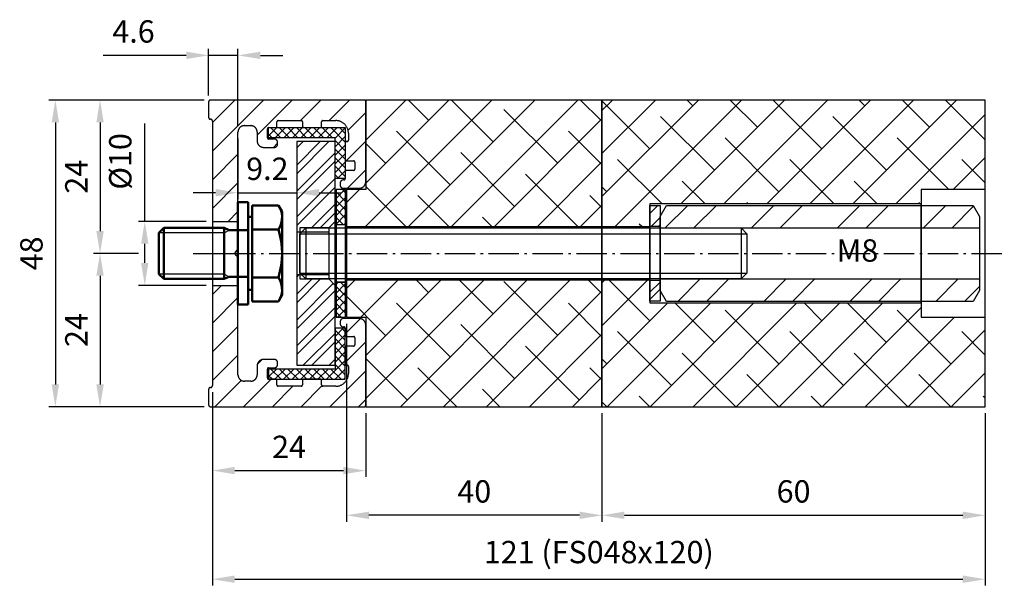
# Model space of a CAD drawing. Units: millimetres. Extents: x 29 to 542, y 72 to 350.
# Drawn here: x 29 to 183, y 242 to 331 of the extents above; entities that cross this region are included whole.
import ezdxf

# ---------------------------------------------------------------- set-up
doc = ezdxf.new("R2010")
doc.units = ezdxf.units.MM
for name, pattern in [('AM_DIN_G_W050', [13.75, 9.75, -1.5, 1, -1.5]), ('AM_DIN_G_W050x2', [6.875, 4.75, -0.875, 0.375, -0.875]), ('AUSGEZOGEN', [2000.1, 2000, -0.1]), ('STRICHLINIEX2', [1.5, 1, -0.5])]:
    doc.linetypes.add(name, pattern=pattern)
for name, color, linetype in [('-ALU', 2, 'AUSGEZOGEN'), ('-Edelstahl', 4, 'AUSGEZOGEN'), ('-HOLZ', 40, 'AUSGEZOGEN'), ('-KUNSTSTOFF', 1, 'AUSGEZOGEN'), ('-NORMTEIL_VERDECKT', 9, 'STRICHLINIEX2'), ('-PROFILAUSSENKANTET', 4, 'Continuous'), ('-TEXT3', 2, 'Continuous')]:
    doc.layers.add(name, color=color, linetype=linetype)
for name, color, linetype, lineweight in [('AM_0N', 7, 'Continuous', 50), ('AM_4N', 92, 'Continuous', 25), ('AM_5', 92, 'Continuous', 25), ('AM_7', 142, 'AM_DIN_G_W050', 25)]:
    doc.layers.add(name, color=color, linetype=linetype, lineweight=lineweight)
doc.styles.get("Standard").update_dxf_attribs({"font": 'arial.ttf'})
doc.dimstyles.new('AM_DIN$0', dxfattribs={"dimtxt": 3.5, "dimasz": 3.5, "dimexe": 1, "dimexo": 1, "dimgap": 1.5, "dimtad": 1, "dimdsep": 46, "dimtxsty": 'Standard', "dimcen": 0, "dimclrd": 256, "dimclre": 256, "dimclrt": 2, "dimadec": 0, "dimazin": 2, "dimtp": 0.1, "dimtm": 0.1, "dimtfac": 0.71, "dimtdec": 3, "dimtmove": 0, "dimatfit": 3, "dimfxl": 0, "dimlwd": -1, "dimlwe": -1, "dimarcsym": 0})
pattern_1 = [(45, (-1687.4572, -587.6097), (-2.245064, 2.245064), [])]
pattern_2 = [(45, (-126.245, -159.9987), (-3.3676, 3.3676), []), (135, (-126.245, -159.9987), (-10.10279, 3.3676), [11.90625, -7.14375])]

# ---------------------------------------------------------------- blocks, each defined once
blk = doc.blocks.new('*U41')
at = {"layer": 'AM_0N'}
for p, q in [((114, 359), (114, 343)), ((115.6, 359), (114, 359)), ((115.6, 343), (115.6, 359)), ((114, 343), (115.6, 343))]:
    blk.add_line(p, q, dxfattribs=at)
blk = doc.blocks.new('*U42')
at = {"layer": 'AM_0N'}
for p, q in [((120.32, 358.51), (116.2, 358.51)), ((116.2, 358.51), (116.2, 356.7)), ((120.9, 357.5), (120.32, 358.51)), ((116.2, 356.7), (115.6, 356.7)), ((115.6, 356.7), (115.6, 354.66)), ((116.2, 356.7), (116.2, 345.3)), ((120.9, 344.5), (120.9, 357.5)), ((101.6, 354.23), (102.37, 355)), ((111.85, 355), (102.37, 355)), ((102.37, 355), (102.37, 347)), ((111.85, 355), (111.85, 347)), ((111.85, 355), (112.62, 354.66)), ((115.6, 354.66), (112.62, 354.66)), ((115.6, 347.34), (115.6, 354.66)), ((120.32, 354.75), (116.2, 354.75)), ((101.6, 354.23), (101.6, 347.77)), ((102.37, 347), (101.6, 347.77)), ((111.85, 347), (102.37, 347)), ((111.85, 347), (112.62, 347.34)), ((115.6, 347.34), (112.62, 347.34)), ((115.6, 347.34), (115.6, 345.3)), ((120.32, 347.25), (116.2, 347.25)), ((115.6, 345.3), (116.2, 345.3)), ((116.2, 345.3), (116.2, 343.49)), ((120.32, 343.49), (120.9, 344.5)), ((116.2, 343.49), (120.32, 343.49))]:
    blk.add_line(p, q, dxfattribs=at)
for centre, radius, start, end in [((117.58, 356.63), 3.32, 325.5531, 25.5531), ((108.49, 351), 12.41, 342.3875, 17.6125), ((117.58, 345.37), 3.32, 334.4469, 34.4469)]:
    blk.add_arc(centre, radius, start, end, dxfattribs=at)
at = {"layer": 'AM_4N'}
for p, q in [((111.85, 354.23), (112.62, 354.66)), ((111.85, 354.23), (101.6, 354.23)), ((111.85, 347.77), (101.6, 347.77)), ((111.85, 347.77), (112.62, 347.34))]:
    blk.add_line(p, q, dxfattribs=at)
blk = doc.blocks.new('*D57')
at = {"layer": 'AM_5', "linetype": 'ByBlock'}
for p, q in [((57.5, 318), (40.2, 318)), ((41.2, 314.5), (41.2, 297.5)), ((47.2, 294), (40.2, 294))]:
    blk.add_line(p, q, dxfattribs=at)
at = {"layer": 'AM_5'}
for points in [[(40.62, 314.5), (41.78, 314.5), (41.2, 318)], [(40.62, 297.5), (41.78, 297.5), (41.2, 294)]]:
    blk.add_solid(points, dxfattribs=at)
at = {"layer": 'Defpoints', "color": 0}
for p in [(58.5, 318), (41.2, 294), (48.2, 294)]:
    blk.add_point(p, dxfattribs=at)
at = {"layer": 'AM_5', "color": 2, "insert": (37.94, 306), "char_height": 3.5, "attachment_point": 5, "rotation": 90}
blk.add_mtext('24', dxfattribs=at)
blk = doc.blocks.new('*D58')
at = {"layer": 'AM_5', "linetype": 'ByBlock'}
for p, q in [((47.2, 294), (40.2, 294)), ((41.2, 290.5), (41.2, 273.5)), ((57.5, 270), (40.2, 270))]:
    blk.add_line(p, q, dxfattribs=at)
at = {"layer": 'AM_5'}
for points in [[(40.62, 290.5), (41.78, 290.5), (41.2, 294)], [(40.62, 273.5), (41.78, 273.5), (41.2, 270)]]:
    blk.add_solid(points, dxfattribs=at)
at = {"layer": 'Defpoints', "color": 0}
for p in [(48.2, 294), (41.2, 270), (58.5, 270)]:
    blk.add_point(p, dxfattribs=at)
at = {"layer": 'AM_5', "color": 2, "insert": (37.94, 282), "char_height": 3.5, "attachment_point": 5, "rotation": 90}
blk.add_mtext('24', dxfattribs=at)
blk = doc.blocks.new('*D59')
at = {"layer": 'AM_5', "linetype": 'ByBlock'}
for p, q in [((57.5, 318), (33.2, 318)), ((34.2, 314.5), (34.2, 273.5)), ((57.5, 270), (33.2, 270))]:
    blk.add_line(p, q, dxfattribs=at)
at = {"layer": 'AM_5'}
for points in [[(33.62, 314.5), (34.78, 314.5), (34.2, 318)], [(33.62, 273.5), (34.78, 273.5), (34.2, 270)]]:
    blk.add_solid(points, dxfattribs=at)
at = {"layer": 'Defpoints', "color": 0}
for p in [(58.5, 318), (34.2, 270), (58.5, 270)]:
    blk.add_point(p, dxfattribs=at)
at = {"layer": 'AM_5', "color": 2, "insert": (30.91, 294), "char_height": 3.5, "attachment_point": 5, "rotation": 90}
blk.add_mtext('48', dxfattribs=at)
blk = doc.blocks.new('*D60')
at = {"layer": 'AM_5', "linetype": 'ByBlock'}
for p, q in [((48.2, 299), (48.2, 314.31)), ((57.8, 299), (47.2, 299)), ((48.2, 292.5), (48.2, 295.5)), ((57.8, 289), (47.2, 289))]:
    blk.add_line(p, q, dxfattribs=at)
at = {"layer": 'AM_5'}
for points in [[(47.62, 295.5), (48.78, 295.5), (48.2, 299)], [(47.62, 292.5), (48.78, 292.5), (48.2, 289)]]:
    blk.add_solid(points, dxfattribs=at)
at = {"layer": 'Defpoints', "color": 0}
for p in [(48.2, 299), (58.8, 299), (58.8, 289)]:
    blk.add_point(p, dxfattribs=at)
at = {"layer": 'AM_5', "color": 2, "insert": (44.82, 308.4), "char_height": 3.5, "attachment_point": 5, "rotation": 90}
blk.add_mtext('%%C10', dxfattribs=at)
blk = doc.blocks.new('FS-HM-M08x50')
at = {"layer": '-Edelstahl'}
h = blk.add_hatch(dxfattribs=at)
h.set_pattern_fill('ANSI32', color=256)
h.set_pattern_definition([(45, (548.952, 528.65), (-6.73519, 6.73519), []), (45, (553.442, 528.65), (-6.73519, 6.73519), [])])
h.paths.add_polyline_path([(0.99, 7.51), (0, 5.8), (0, 4), (50, 4), (50, 5.8), (49.01, 7.51)])
h.paths.add_polyline_path([(49.01, -7.51), (50, -5.8), (50, -4), (0, -4), (0, -5.8), (0.99, -7.51)])
for p, q in [((0, 4), (50, 4)), ((0, -4), (50, -4))]:
    blk.add_line(p, q, dxfattribs=at)
blk.add_lwpolyline([(0.99, 7.51), (49.01, 7.51), (50, 5.8), (50, -5.8), (49.01, -7.51), (0.99, -7.51), (0, -5.8), (0, 5.8), (0.99, 7.51)], dxfattribs=at)
blk = doc.blocks.new('FS-Unterlegscheibe-M08')
at = {"layer": '-Edelstahl'}
h = blk.add_hatch(dxfattribs=at)
h.set_pattern_fill('ANSI32', color=256, scale=0.25)
h.set_pattern_definition([(45, (568.9966, 510.7122), (-1.683798, 1.683798), []), (45, (570.1191, 510.7122), (-1.683798, 1.683798), [])])
h.paths.add_polyline_path([(0, 4.2), (1.6, 4.2), (1.6, 7.5), (0, 7.5)])
h.paths.add_polyline_path([(1.6, -4.2), (0, -4.2), (0, -7.5), (1.6, -7.5)])
for p, q in [((1.6, 4.2), (0, 4.2)), ((0, -4.2), (1.6, -4.2))]:
    blk.add_line(p, q, dxfattribs=at)
blk.add_lwpolyline([(0, 7.5), (1.6, 7.5), (1.6, -7.5), (0, -7.5), (0, 7.5)], dxfattribs=at)
blk = doc.blocks.new('FS048-KSW')
at = {"layer": '-KUNSTSTOFF'}
h = blk.add_hatch(dxfattribs=at)
h.set_pattern_fill('ANSI37', color=256, scale=0.3, style=0)
h.set_pattern_definition([(45, (1064.5231, 965.8032), (-0.6735192, 0.6735192), []), (135, (1064.5231, 965.8032), (-0.6735192, -0.6735192), [])])
h.paths.add_polyline_path([(0, 0), (-12, 0), (-12, 1.6), (-1.6, 1.6), (-1.6, 8), (0, 8)])
blk.add_lwpolyline([(-12, 0), (0, 0), (0, 8), (-1.6, 8), (-1.6, 1.6), (-12, 1.6)], close=True, dxfattribs=at)
blk = doc.blocks.new('FS048A-L')
at = {"layer": '-ALU'}
h = blk.add_hatch(dxfattribs=at)
h.set_pattern_fill('ANSI31', color=256, style=0)
h.set_pattern_definition(pattern_1)
edge = h.paths.add_edge_path()
edge.add_line((5, 20), (6, 20))
edge.add_arc((6, 19), 1, 0, 90, ccw=False)
edge.add_line((7, 19), (7, 17.6))
edge.add_arc((8, 17.6), 1, 180, 270)
edge.add_line((8, 16.6), (9.7, 16.6))
edge.add_arc((9.7, 17.1), 0.5, 270, 360)
edge.add_line((10.2, 17.1), (10.2, 17.4))
edge.add_arc((9.7, 17.4), 0.5, 0, 90)
edge.add_line((9.7, 17.9), (8.8, 17.9))
edge.add_arc((8.8, 18.1), 0.2, 180, 270, ccw=False)
edge.add_line((8.6, 18.1), (8.6, 19.5))
edge.add_arc((8.8, 19.5), 0.2, 90, 180, ccw=False)
edge.add_line((8.8, 19.7), (9.9, 19.7))
edge.add_arc((9.9, 19.9), 0.2, 270, 360)
edge.add_line((10.1, 19.9), (10.1, 20.6))
edge.add_arc((10.3, 20.6), 0.2, 90, 180, ccw=False)
edge.add_line((10.3, 20.8), (13.9, 20.8))
edge.add_arc((13.9, 20.6), 0.2, 0, 90, ccw=False)
edge.add_line((14.1, 20.6), (14.1, 19.9))
edge.add_arc((14.3, 19.9), 0.2, 180, 270)
edge.add_line((14.3, 19.7), (16.9, 19.7))
edge.add_arc((16.9, 19.9), 0.2, 270, 360)
edge.add_line((17.1, 19.9), (17.1, 20.6))
edge.add_arc((17.3, 20.6), 0.2, 90, 180, ccw=False)
edge.add_line((17.3, 20.8), (19.3, 20.8))
edge.add_arc((19.3, 18.8), 2, 0, 90, ccw=False)
edge.add_line((21.3, 18.8), (21.3, 17.7))
edge.add_arc((21.1, 17.7), 0.2, -90, 0, ccw=False)
edge.add_line((21.1, 17.5), (21, 17.5))
edge.add_arc((21, 17.3), 0.2, 90, 180)
edge.add_line((20.8, 17.3), (20.8, 14.7))
edge.add_arc((21, 14.7), 0.2, 180, 270)
edge.add_line((21, 14.5), (22.1, 14.5))
edge.add_arc((22.1, 14.3), 0.2, 0, 90, ccw=False)
edge.add_line((22.3, 14.3), (22.3, 13.2))
edge.add_arc((22.1, 13.2), 0.2, -90, 0, ccw=False)
edge.add_line((22.1, 13), (21, 13))
edge.add_arc((21, 12.8), 0.2, 90, 180)
edge.add_line((20.8, 12.8), (20.8, 11.7))
edge.add_arc((20.6, 11.7), 0.2, -90, 0, ccw=False)
edge.add_line((20.6, 11.5), (20.5, 11.5))
edge.add_arc((20.5, 11), 0.5, 90, 180)
edge.add_line((20, 11), (20, 10.7))
edge.add_arc((20.5, 10.7), 0.5, 180, 270)
edge.add_line((20.5, 10.2), (23, 10.2))
edge.add_arc((23, 11.2), 1, 270, 360)
edge.add_line((24, 11.2), (24, 23.8))
edge.add_arc((23.8, 23.8), 0.2, 0, 90)
edge.add_line((23.8, 24), (-0.3, 24))
edge.add_arc((-0.3, 23.7), 0.3, 90, 180)
edge.add_line((-0.6, 23.7), (-0.6, 21.3))
edge.add_arc((-0.3, 21.3), 0.3, 180, 270)
edge.add_arc((-0.3, 20.7), 0.3, 0, 90, ccw=False)
edge.add_line((0, 20.7), (0, 5))
edge.add_line((0, 5), (4, 5))
edge.add_line((4, 5), (4, 19))
edge.add_arc((5, 19), 1, 90, 180, ccw=False)
h = blk.add_hatch(dxfattribs=at)
h.set_pattern_fill('ANSI31', color=256, style=0)
h.set_pattern_definition(pattern_1)
edge = h.paths.add_edge_path()
edge.add_arc((-0.3, -21.3), 0.3, 90, 180)
edge.add_line((-0.6, -21.3), (-0.6, -23.7))
edge.add_arc((-0.3, -23.7), 0.3, 180, 270)
edge.add_line((-0.3, -24), (23.8, -24))
edge.add_arc((23.8, -23.8), 0.2, 270, 360)
edge.add_line((24, -23.8), (24, -11.2))
edge.add_arc((23, -11.2), 1, 0, 90)
edge.add_line((23, -10.2), (20.5, -10.2))
edge.add_arc((20.5, -10.7), 0.5, 90, 180)
edge.add_line((20, -10.7), (20, -11))
edge.add_arc((20.5, -11), 0.5, 180, 270)
edge.add_line((20.5, -11.5), (20.6, -11.5))
edge.add_arc((20.6, -11.7), 0.2, 0, 90, ccw=False)
edge.add_line((20.8, -11.7), (20.8, -12.8))
edge.add_arc((21, -12.8), 0.2, 180, 270)
edge.add_line((21, -13), (22.1, -13))
edge.add_arc((22.1, -13.2), 0.2, 0, 90, ccw=False)
edge.add_line((22.3, -13.2), (22.3, -14.3))
edge.add_arc((22.1, -14.3), 0.2, -90, 0, ccw=False)
edge.add_line((22.1, -14.5), (21, -14.5))
edge.add_arc((21, -14.7), 0.2, 90, 180)
edge.add_line((20.8, -14.7), (20.8, -17.3))
edge.add_arc((21, -17.3), 0.2, 180, 270)
edge.add_line((21, -17.5), (21.1, -17.5))
edge.add_arc((21.1, -17.7), 0.2, 0, 90, ccw=False)
edge.add_line((21.3, -17.7), (21.3, -18.8))
edge.add_arc((19.3, -18.8), 2, -90, 0, ccw=False)
edge.add_line((19.3, -20.8), (17.3, -20.8))
edge.add_arc((17.3, -20.6), 0.2, 180, 270, ccw=False)
edge.add_line((17.1, -20.6), (17.1, -19.9))
edge.add_arc((16.9, -19.9), 0.2, 360, 450)
edge.add_line((16.9, -19.7), (14.3, -19.7))
edge.add_arc((14.3, -19.9), 0.2, 90, 180)
edge.add_line((14.1, -19.9), (14.1, -20.6))
edge.add_arc((13.9, -20.6), 0.2, 270, 360, ccw=False)
edge.add_line((13.9, -20.8), (10.3, -20.8))
edge.add_arc((10.3, -20.6), 0.2, 180, 270, ccw=False)
edge.add_line((10.1, -20.6), (10.1, -19.9))
edge.add_arc((9.9, -19.9), 0.2, 0, 90)
edge.add_line((9.9, -19.7), (8.8, -19.7))
edge.add_arc((8.8, -19.5), 0.2, 180, 270, ccw=False)
edge.add_line((8.6, -19.5), (8.6, -18.1))
edge.add_arc((8.8, -18.1), 0.2, 90, 180, ccw=False)
edge.add_line((8.8, -17.9), (9.7, -17.9))
edge.add_arc((9.7, -17.4), 0.5, 270, 360)
edge.add_line((10.2, -17.4), (10.2, -17.1))
edge.add_arc((9.7, -17.1), 0.5, 0, 90)
edge.add_line((9.7, -16.6), (8, -16.6))
edge.add_arc((8, -17.6), 1, 90, 180)
edge.add_line((7, -17.6), (7, -19))
edge.add_arc((6, -19), 1, 270, 360, ccw=False)
edge.add_line((6, -20), (5, -20))
edge.add_arc((5, -19), 1, 180, 270, ccw=False)
edge.add_line((4, -19), (4, -5))
edge.add_line((4, -5), (0, -5))
edge.add_line((0, -5), (0, -20.7))
edge.add_arc((-0.3, -20.7), 0.3, 270, 360, ccw=False)
for p, q in [((0, 5), (4, 5)), ((0, -5), (4, -5))]:
    blk.add_line(p, q, dxfattribs=at)
blk.add_lwpolyline([(3.59, -0.21, -0.414214), (3.59, 0.21), (3.91, 0.54, 0.198912), (4, 0.75), (4, 19, -0.414214), (5, 20), (6, 20, -0.414214), (7, 19), (7, 17.6, 0.414214), (8, 16.6), (9.7, 16.6, 0.414214), (10.2, 17.1), (10.2, 17.4, 0.414214), (9.7, 17.9), (8.8, 17.9, -0.414214), (8.6, 18.1), (8.6, 19.5, -0.414214), (8.8, 19.7), (9.9, 19.7, 0.414214), (10.1, 19.9), (10.1, 20.6, -0.414214), (10.3, 20.8), (13.9, 20.8, -0.414214), (14.1, 20.6), (14.1, 19.9, 0.414214), (14.3, 19.7), (16.9, 19.7, 0.414214), (17.1, 19.9), (17.1, 20.6, -0.414214), (17.3, 20.8), (19.3, 20.8, -0.414214), (21.3, 18.8), (21.3, 17.7, -0.414214), (21.1, 17.5), (21, 17.5, 0.414214), (20.8, 17.3), (20.8, 14.7, 0.414214), (21, 14.5), (22.1, 14.5, -0.414214), (22.3, 14.3), (22.3, 13.2, -0.414214), (22.1, 13), (21, 13, 0.414214), (20.8, 12.8), (20.8, 11.7, -0.414214), (20.6, 11.5), (20.5, 11.5, 0.414214), (20, 11), (20, 10.7, 0.414214), (20.5, 10.2), (23, 10.2, 0.414214), (24, 11.2), (24, 21), (24, 23.8, 0.414214), (23.8, 24), (-0.3, 24, 0.414214), (-0.6, 23.7), (-0.6, 21.3, 0.414214), (-0.3, 21, -0.414214), (0, 20.7), (0, 0), (0, -20.7, -0.414214), (-0.3, -21, 0.414214), (-0.6, -21.3), (-0.6, -23.7, 0.414214), (-0.3, -24), (23.8, -24, 0.414214), (24, -23.8), (24, -11.2, 0.414214), (23, -10.2), (20.5, -10.2, 0.414214), (20, -10.7), (20, -11, 0.414214), (20.5, -11.5), (20.6, -11.5, -0.414214), (20.8, -11.7), (20.8, -12.8, 0.414214), (21, -13), (22.1, -13, -0.414214), (22.3, -13.2), (22.3, -14.3, -0.414214), (22.1, -14.5), (21, -14.5, 0.414214), (20.8, -14.7), (20.8, -17.3, 0.414214), (21, -17.5), (21.1, -17.5, -0.414214), (21.3, -17.7), (21.3, -18.8, -0.414214), (19.3, -20.8), (17.3, -20.8, -0.414214), (17.1, -20.6), (17.1, -19.9, 0.414214), (16.9, -19.7), (14.3, -19.7, 0.414214), (14.1, -19.9), (14.1, -20.6, -0.414214), (13.9, -20.8), (10.3, -20.8, -0.414214), (10.1, -20.6), (10.1, -19.9, 0.414214), (9.9, -19.7), (8.8, -19.7, -0.414214), (8.6, -19.5), (8.6, -18.1, -0.414214), (8.8, -17.9), (9.7, -17.9, 0.414214), (10.2, -17.4), (10.2, -17.1, 0.414214), (9.7, -16.6), (8, -16.6, 0.414214), (7, -17.6), (7, -19, -0.414214), (6, -20), (5, -20, -0.414214), (4, -19), (4, -0.75, 0.198912), (3.91, -0.54)], format="xyb", close=True, dxfattribs=at)
at = {"layer": 'AM_7', "linetype": 'AM_DIN_G_W050x2'}
blk.add_line((-3, 0), (6.5, 0), dxfattribs=at)
at = {"xscale": -1, "rotation": 180}
blk.add_blockref('FS048-KSW', (20.8, 19.7), dxfattribs=at)
blk.add_blockref('FS048-KSW', (20.8, -19.7))
blk = doc.blocks.new('FS-EP048')
at = {"layer": '-Edelstahl'}
h = blk.add_hatch(dxfattribs=at)
h.set_pattern_fill('ANSI32', color=256, scale=0.3, style=0)
h.set_pattern_definition([(45, (-1779.5987, -590.0875), (-2.0205576, 2.0205576), []), (45, (-1778.2517, -590.0875), (-2.0205576, 2.0205576), [])])
h.paths.add_polyline_path([(0, 3.3), (0.5, 3.3), (0.5, 4), (5, 4), (6, 5), (6, 17.5), (0, 17.5)])
h.paths.add_polyline_path([(0, -17.5), (6, -17.5), (6, -5), (5, -4), (0.5, -4), (0.5, -3.3), (0, -3.3)])
at = {"layer": '-PROFILAUSSENKANTET'}
for p, q in [((6, 5), (5, 4)), ((5, 3.3), (0, 3.3)), ((5, 4), (0.5, 4)), ((0.5, 4), (0.5, -4)), ((5, 4), (5, -4)), ((0, -3.3), (5, -3.3)), ((0.5, -4), (5, -4)), ((6, -5), (5, -4))]:
    blk.add_line(p, q, dxfattribs=at)
blk.add_lwpolyline([(0, -17.5), (6, -17.5), (6, 17.5), (0, 17.5)], close=True, dxfattribs=at)
blk = doc.blocks.new('FS-GWS-M08x070')
at = {"layer": '-Edelstahl'}
for p, q in [((0.920175, 4), (0.920175, -4)), ((69.079825, 4), (69.079825, -4)), ((0, 3.079825), (70, 3.079825)), ((0.920175, -4), (0, -3.079825)), ((0, -3.079825), (70, -3.079825))]:
    blk.add_line(p, q, dxfattribs=at)
blk.add_lwpolyline([(0.920175, 4), (69.079825, 4), (70, 3.079825), (70, -3.079825), (69.079825, -4), (0.920175, -4), (0, -3.079825), (0, 3.079825), (0.920175, 4)], dxfattribs=at)
blk = doc.blocks.new('*D67')
at = {"layer": 'AM_5', "linetype": 'ByBlock'}
for p, q in [((62.8, 312), (62.8, 302.5)), ((72, 310.5), (72, 302.5)), ((59.3, 303.5), (55.8, 303.5)), ((62.8, 303.5), (72, 303.5)), ((75.5, 303.5), (79, 303.5))]:
    blk.add_line(p, q, dxfattribs=at)
at = {"layer": 'AM_5'}
for points in [[(59.3, 304.09), (59.3, 302.92), (62.8, 303.5)], [(75.5, 304.09), (75.5, 302.92), (72, 303.5)]]:
    blk.add_solid(points, dxfattribs=at)
at = {"layer": 'Defpoints', "color": 0}
for p in [(62.8, 313), (72, 311.5), (72, 303.5)]:
    blk.add_point(p, dxfattribs=at)
at = {"layer": 'AM_5', "color": 2, "insert": (67.4, 306.79), "char_height": 3.5, "attachment_point": 5}
blk.add_mtext('9.2', dxfattribs=at)
blk = doc.blocks.new('FS-MOHI09')
at = {"layer": '-KUNSTSTOFF'}
h = blk.add_hatch(dxfattribs=at)
h.set_pattern_fill('ANSI37', color=256, scale=0.3, style=0)
h.set_pattern_definition([(45, (1043.8196, 958.4667), (-0.6735192, 0.6735192), []), (135, (1043.8196, 958.4667), (-0.6735192, -0.6735192), [])])
h.paths.add_polyline_path([(-1.5, 4.5), (0, 4.5), (0, 10), (-1.5, 10)])
h.paths.add_polyline_path([(-1.5, -10), (0, -10), (0, -4.5), (-1.5, -4.5)])
for points in [[(-1.5, -10), (0, -10), (0, 10), (-1.5, 10)], [(-1.5, 4.5), (0, 4.5), (0, -4.5), (-1.5, -4.5)]]:
    blk.add_lwpolyline(points, close=True, dxfattribs=at)
at = {"layer": '-NORMTEIL_VERDECKT', "ltscale": 2}
for p, q in [((-1.5, 4.5), (0, 4.5)), ((-1.5, -4.5), (0, -4.5))]:
    blk.add_line(p, q, dxfattribs=at)
blk = doc.blocks.new('FS048-A40')
at = {"layer": '-HOLZ'}
h = blk.add_hatch(dxfattribs=at)
h.set_pattern_fill('ANSI38', color=256, scale=1.5)
h.set_pattern_definition(pattern_2)
h.paths.add_polyline_path([(40, 24), (3, 24), (3, 10), (0, 10), (0, 4.2), (40, 4.2)])
h = blk.add_hatch(dxfattribs=at)
h.set_pattern_fill('ANSI38', color=256, scale=1.5)
h.set_pattern_definition(pattern_2)
h.paths.add_polyline_path([(40, -4.2), (0, -4.2), (0, -10), (3, -10), (3, -24), (40, -24)])
for points in [[(3, 10), (0, 10), (0, -10), (3, -10), (3, -24), (40, -24), (40, 24), (3, 24)], [(0, 4.2), (40, 4.2), (40, -4.2), (0, -4.2)]]:
    blk.add_lwpolyline(points, close=True, dxfattribs=at)
blk = doc.blocks.new('FS048-E60')
at = {"layer": '-HOLZ'}
h = blk.add_hatch(dxfattribs=at)
h.set_pattern_fill('ANSI38', color=256, scale=1.5, style=0)
h.set_pattern_definition([(45, (-1111.978, -605.607), (-3.367596, 3.367596), []), (135, (-1111.978, -605.607), (-10.102788, 3.367596), [11.90625, -7.14375])])
h.paths.add_polyline_path([(0, 24), (0, 4.2), (7.5, 4.2), (7.5, 7.75), (50, 7.75), (50, 10), (60, 10), (60, 24)])
h.paths.add_polyline_path([(60, -24), (60, -10), (50, -10), (50, -7.75), (7.5, -7.75), (7.5, -4.2), (0, -4.2), (0, -24)])
for points in [[(60, 24), (0, 24), (0, -24), (60, -24)], [(60, 10), (50, 10), (50, -10), (60, -10)], [(50, 7.75), (7.5, 7.75), (7.5, -7.75), (50, -7.75)], [(0, 4.2), (7.5, 4.2), (7.5, -4.2), (0, -4.2)]]:
    blk.add_lwpolyline(points, close=True, dxfattribs=at)
blk = doc.blocks.new('*D79')
at = {"layer": 'AM_5', "linetype": 'ByBlock'}
for p, q in [((58.8, 272.3), (58.8, 242)), ((179.8, 269), (179.8, 242)), ((62.3, 243), (176.3, 243))]:
    blk.add_line(p, q, dxfattribs=at)
at = {"layer": 'AM_5'}
for points in [[(62.3, 243.58), (62.3, 242.42), (58.8, 243)], [(176.3, 243.58), (176.3, 242.42), (179.8, 243)]]:
    blk.add_solid(points, dxfattribs=at)
at = {"layer": 'Defpoints', "color": 0}
for p in [(58.8, 273.3), (179.8, 270), (179.8, 243)]:
    blk.add_point(p, dxfattribs=at)
at = {"layer": 'AM_5', "color": 2, "insert": (119.3, 246.79), "char_height": 3.5, "attachment_point": 5}
blk.add_mtext('121 (FS048x120)', dxfattribs=at)
blk = doc.blocks.new('*D80')
at = {"layer": 'AM_5', "linetype": 'ByBlock'}
for p, q in [((119.8, 269), (119.8, 252)), ((179.8, 269), (179.8, 252)), ((123.3, 253), (176.3, 253))]:
    blk.add_line(p, q, dxfattribs=at)
at = {"layer": 'AM_5'}
for points in [[(123.3, 253.58), (123.3, 252.42), (119.8, 253)], [(176.3, 253.58), (176.3, 252.42), (179.8, 253)]]:
    blk.add_solid(points, dxfattribs=at)
at = {"layer": 'Defpoints', "color": 0}
for p in [(119.8, 270), (179.8, 270), (179.8, 253)]:
    blk.add_point(p, dxfattribs=at)
at = {"layer": 'AM_5', "color": 2, "insert": (149.8, 256.29), "char_height": 3.5, "attachment_point": 5}
blk.add_mtext('60', dxfattribs=at)
blk = doc.blocks.new('*D81')
at = {"layer": 'AM_5', "linetype": 'ByBlock'}
for p, q in [((79.8, 283), (79.8, 252)), ((119.8, 269), (119.8, 252)), ((116.3, 253), (83.3, 253))]:
    blk.add_line(p, q, dxfattribs=at)
at = {"layer": 'AM_5'}
for points in [[(83.3, 253.58), (83.3, 252.42), (79.8, 253)], [(116.3, 253.58), (116.3, 252.42), (119.8, 253)]]:
    blk.add_solid(points, dxfattribs=at)
at = {"layer": 'Defpoints', "color": 0}
for p in [(79.8, 284), (119.8, 270), (79.8, 253)]:
    blk.add_point(p, dxfattribs=at)
at = {"layer": 'AM_5', "color": 2, "insert": (99.8, 256.29), "char_height": 3.5, "attachment_point": 5}
blk.add_mtext('40', dxfattribs=at)
blk = doc.blocks.new('*D82')
at = {"layer": 'AM_5', "linetype": 'ByBlock'}
for p, q in [((58.8, 272.3), (58.8, 259)), ((82.8, 269), (82.8, 259)), ((62.3, 260), (79.3, 260))]:
    blk.add_line(p, q, dxfattribs=at)
at = {"layer": 'AM_5'}
for points in [[(62.3, 260.58), (62.3, 259.42), (58.8, 260)], [(79.3, 260.58), (79.3, 259.42), (82.8, 260)]]:
    blk.add_solid(points, dxfattribs=at)
at = {"layer": 'Defpoints', "color": 0}
for p in [(58.8, 273.3), (82.8, 270), (82.8, 260)]:
    blk.add_point(p, dxfattribs=at)
at = {"layer": 'AM_5', "color": 2, "insert": (70.8, 263.26), "char_height": 3.5, "attachment_point": 5}
blk.add_mtext('24', dxfattribs=at)
blk = doc.blocks.new('*D83')
at = {"layer": 'AM_5', "linetype": 'ByBlock'}
for p, q in [((58.2, 318.7), (58.2, 326)), ((62.8, 314), (62.8, 326)), ((54.7, 325), (41.69, 325)), ((62.8, 325), (58.2, 325)), ((66.3, 325), (69.8, 325))]:
    blk.add_line(p, q, dxfattribs=at)
at = {"layer": 'AM_5'}
for points in [[(54.7, 325.58), (54.7, 324.42), (58.2, 325)], [(66.3, 325.58), (66.3, 324.42), (62.8, 325)]]:
    blk.add_solid(points, dxfattribs=at)
at = {"layer": 'Defpoints', "color": 0}
for p in [(58.2, 325), (58.2, 317.7), (62.8, 313)]:
    blk.add_point(p, dxfattribs=at)
at = {"layer": 'AM_5', "color": 2, "insert": (46.44, 328.29), "char_height": 3.5, "attachment_point": 5}
blk.add_mtext('4.6', dxfattribs=at)

msp = doc.modelspace()

# ---------------------------------------------------------------- linework, layer by layer
at = {"layer": 'AM_7', "linetype": 'AM_DIN_G_W050x2'}
msp.add_line((60.8, 294), (182.8, 294), dxfattribs=at)

# ---------------------------------------------------------------- block references
at = {"layer": '-TEXT3', "color": 7}
for name, p in [('FS048-A40', (79.8, 294)), ('FS048-E60', (119.8, 294)), ('FS-GWS-M08x070', (72.5, 294))]:
    msp.add_blockref(name, p, dxfattribs=at)
for name, p in [('FS048A-L', (58.8, 294)), ('FS-EP048', (72, 294)), ('FS-MOHI09', (79.65, 294)), ('FS-Unterlegscheibe-M08', (127.3, 294)), ('FS-HM-M08x50', (128.9, 294))]:
    msp.add_blockref(name, p)
at = {"layer": 'AM_0N', "color": 7}
for name in ['*U42', '*U41']:
    msp.add_blockref(name, (-51.2, -57), dxfattribs=at)

# ---------------------------------------------------------------- texts
at = {"layer": '-TEXT3', "insert": (159.8, 294), "char_height": 3.5, "attachment_point": 5}
msp.add_mtext('M8', dxfattribs=at)

# ---------------------------------------------------------------- dimensions: what is measured, and where the dimension line sits
at = {"layer": 'AM_5'}
for base, p1, p2, angle, override, picture, middle in [((58.2, 325), (62.8, 313), (58.2, 317.7), 180, {"dimdec": 1}, '*D83', (46.44, 328.29)), ((34.2, 270), (58.5, 318), (58.5, 270), 90, {"dimdec": 0}, '*D59', (30.91, 294)), ((41.2, 294), (58.5, 318), (48.2, 294), 90, {"dimdec": 0}, '*D57', (37.94, 306)), ((41.2, 270), (48.2, 294), (58.5, 270), 90, {"dimdec": 0}, '*D58', (37.94, 282)), ((79.8, 253), (119.8, 270), (79.8, 284), 180, {"dimdec": 0}, '*D81', (99.8, 256.29))]:
    dim = msp.add_linear_dim(base=base, p1=p1, p2=p2, angle=angle, dimstyle='AM_DIN$0', override=override, dxfattribs=at)
    dim.commit()
    dim.dimension.update_dxf_attribs({"geometry": picture, "text_midpoint": middle})
dim = msp.add_linear_dim(base=(48.2, 299), p1=(58.8, 289), p2=(58.8, 299), angle=90, text='%%C<>', dimstyle='AM_DIN$0', override={"dimdec": 0}, dxfattribs=at)
dim.commit()
dim.dimension.update_dxf_attribs({"geometry": '*D60', "text_midpoint": (44.82, 308.4)})
dim = msp.add_linear_dim(base=(72, 303.5), p1=(62.8, 313), p2=(72, 311.5), dimstyle='AM_DIN$0', override={"dimdec": 1}, dxfattribs=at)
dim.commit()
dim.dimension.update_dxf_attribs({"geometry": '*D67', "text_midpoint": (67.4, 303.5), "dimtype": 160})
dim = msp.add_linear_dim(base=(179.8, 243), p1=(58.8, 273.3), p2=(179.8, 270), text='<> (FS048x120)', dimstyle='AM_DIN$0', override={"dimdec": 0, "dimpost": ''}, dxfattribs=at)
dim.commit()
dim.dimension.update_dxf_attribs({"geometry": '*D79', "text_midpoint": (119.3, 246.79)})
for base, p1, p2, picture, middle in [((82.8, 260), (58.8, 273.3), (82.8, 270), '*D82', (70.8, 263.26)), ((179.8, 253), (119.8, 270), (179.8, 270), '*D80', (149.8, 256.29))]:
    dim = msp.add_linear_dim(base=base, p1=p1, p2=p2, dimstyle='AM_DIN$0', override={"dimdec": 0}, dxfattribs=at)
    dim.commit()
    dim.dimension.update_dxf_attribs({"geometry": picture, "text_midpoint": middle})

doc.saveas('drawing.dxf')
